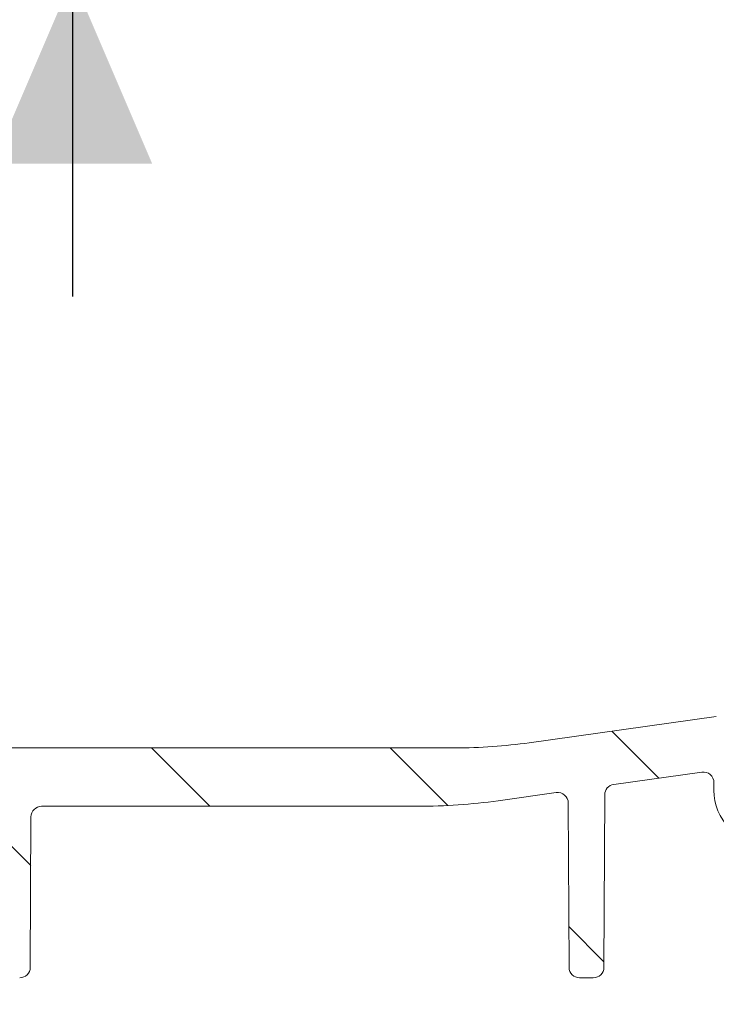
# Model space of a CAD drawing. Units: millimetres. Extents: x 54 to 261, y 25 to 187.
# Drawn here: x 141 to 155, y 40 to 58 of the extents above; entities that cross this region are included whole.
import ezdxf

# ---------------------------------------------------------------- set-up
doc = ezdxf.new("R2010")
doc.units = ezdxf.units.MM
doc.layers.add('MAßLINIE_MAßZEICHNUNGEN', color=7, linetype='Continuous')
doc.styles.add('SLDTEXTSTYLE0', font='TXT', dxfattribs={"width": 0.7})
doc.dimstyles.new('SLDDIMSTYLE0', dxfattribs={"dimtxt": 5.136637369791666, "dimasz": 3.5, "dimexe": 0, "dimexo": 0.0625, "dimgap": 1.284159342447917, "dimtad": 0, "dimdec": 0, "dimlfac": 5, "dimrnd": 1e-09, "dimzin": 12, "dimdsep": 46, "dimtxsty": 'SLDTEXTSTYLE0', "dimsah": 1, "dimcen": 0.09, "dimadec": 0, "dimazin": 3, "dimtfac": 1, "dimtdec": 0, "dimtofl": 0, "dimtmove": 0, "dimatfit": 3, "dimfxl": 0, "dimfrac": 2, "dimtolj": 1, "dimtzin": 12, "dimarcsym": 0})
doc.dimstyles.new('SLDDIMSTYLE1', dxfattribs={"dimtxt": 5.136637369791666, "dimasz": 3.5, "dimexe": 0, "dimexo": 0.0625, "dimgap": 1.284159342447917, "dimtad": 0, "dimdec": 0, "dimlfac": 5, "dimrnd": 1e-09, "dimzin": 12, "dimdsep": 46, "dimtxsty": 'SLDTEXTSTYLE0', "dimsah": 1, "dimcen": 0.09, "dimadec": 0, "dimazin": 3, "dimtfac": 1, "dimtdec": 0, "dimtmove": 0, "dimatfit": 0, "dimfxl": 0, "dimfrac": 2, "dimtolj": 1, "dimtzin": 12, "dimarcsym": 0})

# ---------------------------------------------------------------- blocks, each defined once
blk = doc.blocks.new('_D_2')
at = {"layer": 'MAßLINIE_MAßZEICHNUNGEN', "color": 7}
for p, q in [((88.95524022377587, 43.69979041285018), (88.95524022377587, 28.53999065207354)), ((220.3712402237763, 42.63234874082291), (220.3712402237763, 28.53999065207354)), ((88.95524022377587, 29.53999065207354), (148.783610354762, 29.53999065207354)), ((220.3712402237763, 29.53999065207354), (160.54287009279, 29.53999065207354))]:
    blk.add_line(p, q, dxfattribs=at)
for points in [[(88.95524022377587, 29.53999065207354), (92.45524022377587, 28.03999065207354), (92.45524022377587, 31.03999065207354)], [(220.3712402237763, 29.53999065207354), (216.8712402237763, 31.03999065207354), (216.8712402237763, 28.03999065207354)]]:
    blk.add_solid(points, dxfattribs=at)
at = {"layer": 'MAßLINIE_MAßZEICHNUNGEN', "color": 7, "insert": (148.783610354762, 32.41705610461154), "char_height": 5.291666666666666, "attachment_point": 1, "style": 'SLDTEXTSTYLE0'}
blk.add_mtext('657', dxfattribs=at)
blk = doc.blocks.new('_D_5')
at = {"layer": 'MAßLINIE_MAßZEICHNUNGEN', "color": 7}
for p, q in [((142.4790773031156, 61.12279041285021), (142.4790773031156, 67.9104993753248)), ((99.08612446094071, 61.12279041285021), (143.4790773031156, 61.12279041285021)), ((200.2660612869959, 59.12279041285022), (141.4790773031156, 59.12279041285023)), ((142.4790773031156, 59.12279041285023), (142.4790773031156, 53.12279041285023))]:
    blk.add_line(p, q, dxfattribs=at)
for points in [[(142.4790773031156, 61.12279041285021), (143.9790773031156, 64.62279041285021), (140.9790773031156, 64.62279041285021)], [(142.4790773031156, 59.12279041285023), (140.9790773031156, 55.62279041285023), (143.9790773031156, 55.62279041285023)]]:
    blk.add_solid(points, dxfattribs=at)
at = {"layer": 'MAßLINIE_MAßZEICHNUNGEN', "color": 7, "insert": (139.6020118505776, 67.91049937532463), "char_height": 5.291666666666666, "attachment_point": 1, "rotation": 90.00000000000041, "style": 'SLDTEXTSTYLE0'}
blk.add_mtext('9', dxfattribs=at)
blk = doc.blocks.new('_D_9')
at = {"layer": 'MAßLINIE_MAßZEICHNUNGEN', "color": 7}
for p, q in [((112.767240223776, 154.5227904128504), (245.3282570712324, 154.5227904128504)), ((244.3282570712324, 154.5227904128504), (244.3282570712323, 112.2525423920894)), ((244.3282570712324, 40.1227904128502), (244.3282570712324, 85.20624192126023)), ((178.8833222975663, 40.1227904128502), (245.3282570712324, 40.1227904128502))]:
    blk.add_line(p, q, dxfattribs=at)
for points in [[(244.3282570712324, 154.5227904128504), (242.8282570712324, 151.0227904128504), (245.8282570712324, 151.0227904128504)], [(244.3282570712324, 40.1227904128502), (245.8282570712324, 43.6227904128502), (242.8282570712324, 43.6227904128502)]]:
    blk.add_solid(points, dxfattribs=at)
at = {"layer": 'MAßLINIE_MAßZEICHNUNGEN', "color": 7, "char_height": 5.291666666666666, "attachment_point": 1, "rotation": 90.00000000000041, "style": 'SLDTEXTSTYLE0'}
for s, insert in [('max 669', (245.3954433050291, 85.20624192126013)), ('min 516', (237.5069399323599, 86.18618139691563))]:
    blk.add_mtext(s, dxfattribs=dict(at, insert=insert))

msp = doc.modelspace()

# ---------------------------------------------------------------- hatches: boundary and pattern name
at = {"linetype": 'Continuous', "lineweight": 18}
h = msp.add_hatch(dxfattribs=at)
h.set_pattern_fill('ANSI31', angle=90.0000000000002, style=0)
h.set_pattern_definition([(135.0000000000002, (0, 0), (-2.245064030267281, -2.245064030267296), [])])
edge = h.paths.add_edge_path(flags=0)
edge.add_line((152.670384323646, 43.93400953536336), (154.3274056035839, 44.16688868916545))
edge.add_arc((154.3552402237759, 43.96883507541713), 0.2, -7.958078640513122e-13, 97.99999999999812, ccw=False)
edge.add_line((154.5552402237759, 43.96883507541713), (154.5552402237759, 43.82279041285017))
edge.add_arc((155.5552402237759, 43.82279041285017), 1, 180, 270.0000000000008)
edge.add_line((155.5552402237759, 42.8227904128502), (165.2171186353499, 42.8227904128502))
edge.add_arc((165.2171186353499, 42.62279041285016), 0.2, 0.2500000000022169, 89.9999999999992, ccw=False)
edge.add_line((165.4171167314941, 42.62366307470712), (165.4271600538413, 40.32191775099322))
edge.add_arc((165.6271581499855, 40.32279041285018), 0.2, 180.2500000000038, 270.0000000000008)
edge.add_line((165.6271581499855, 40.12279041285018), (165.9678163911867, 40.12279041285018))
edge.add_arc((165.9678163911867, 40.32279041285015), 0.2, 270.0000000000008, 357.9999999999988)
edge.add_line((166.1676945565906, 40.31581051350965), (166.2484998133335, 42.62977031219067))
edge.add_arc((166.4483779787373, 42.62279041285016), 0.2, 89.9999999999992, 177.9999999999971, ccw=False)
edge.add_line((166.4483779787373, 42.8227904128502), (177.0621024688145, 42.82279041285017))
edge.add_arc((177.0621024688145, 42.62279041285019), 0.2, 1.9999999999889724, 89.9999999999992, ccw=False)
edge.add_line((177.2619806342183, 42.62977031219066), (177.3427858909612, 40.31581051350965))
edge.add_arc((177.542664056365, 40.32279041285018), 0.2, 182.000000000011, 270.0000000000008)
edge.add_line((177.542664056365, 40.12279041285018), (177.8833222975663, 40.12279041285018))
edge.add_arc((177.8833222975663, 40.32279041285018), 0.2, 270.0000000000008, 359.7499999999978)
edge.add_line((178.0833203937104, 40.32191775099322), (178.0933637160577, 42.62366307470712))
edge.add_arc((178.2933618122018, 42.62279041285016), 0.2, 89.9999999999992, 179.7499999999962, ccw=False)
edge.add_line((178.2933618122018, 42.8227904128502), (183.4171186353499, 42.8227904128502))
edge.add_arc((183.4171186353499, 42.62279041285019), 0.2, 0.2499999999939746, 89.9999999999992, ccw=False)
edge.add_line((183.6171167314941, 42.62366307470712), (183.6206150276103, 41.82191775099324))
edge.add_arc((183.8206131237544, 41.8227904128502), 0.2, 180.2500000000038, 270.0000000000008)
edge.add_line((183.8206131237544, 41.62279041285019), (184.0898673237973, 41.62279041285019))
edge.add_arc((184.0898673237973, 41.8227904128502), 0.2, 270.0000000000008, 359.7500000000019)
edge.add_line((184.2898654199415, 41.82191775099325), (184.2934127207399, 42.63489404931192))
edge.add_arc((184.4934108168841, 42.63402138745498), 0.2, 93.73065543197902, 179.7500000000003, ccw=False)
edge.add_arc((184.1485598403448, 47.92279041285022), 5.100000000000001, 273.7306554319799, 287.1107742177317)
edge.add_arc((185.9433021616823, 42.09279041285019), 1, 90.0000000000008, 107.11077421773129, ccw=False)
edge.add_line((185.9433021616823, 43.09279041285019), (193.5151922868648, 43.09279041285019))
edge.add_arc((193.5151922868648, 42.7927904128502), 0.3, 0.4999999999998863, 89.9999999999992, ccw=False)
edge.add_line((193.815180863784, 42.79540837349971), (193.8315381842135, 40.92104510575051))
edge.add_arc((194.0315305688264, 40.92279041285018), 0.2, 180.5000000000009, 270.0000000000008)
edge.add_line((194.0315305688264, 40.72279041285018), (194.5552402237759, 40.72279041285018))
edge.add_arc((194.5552402237759, 40.92279041285018), 0.2, 270.0000000000008, 360.0000000000008)
edge.add_line((194.7552402237759, 40.92279041285018), (194.7552402237759, 41.72279041285018))
edge.add_arc((194.8552402237759, 41.72279041285018), 0.1, 89.9999999999992, 180, ccw=False)
edge.add_line((194.8552402237759, 41.8227904128502), (195.0552402237759, 41.8227904128502))
edge.add_arc((195.0552402237759, 41.9227904128502), 0.1, 270.0000000000008, 360.0000000000008)
edge.add_line((195.1552402237759, 41.9227904128502), (195.1552402237759, 42.89279041285018))
edge.add_arc((195.3552402237759, 42.89279041285018), 0.2, 90.00000000004798, 180, ccw=False)
edge.add_line((195.3552402237757, 43.09279041285019), (200.0552478391998, 43.11329819493638))
edge.add_line((200.0552478391998, 43.11329819493638), (200.8552402237759, 43.33140115221521))
edge.add_line((200.8552402237759, 43.33140115221521), (200.855240223776, 43.91929966573388))
edge.add_line((200.855240223776, 43.91929966573388), (200.4552402237758, 43.92279041285019))
edge.add_line((200.4552402237758, 43.92279041285019), (194.7457702237751, 44.11261620269548))
edge.add_line((194.7457702237751, 44.11261620269548), (185.547536049734, 44.08937174102669))
edge.add_arc((185.5525901475118, 42.08937812701296), 2, 90.1447893900607, 103.5329812136584)
edge.add_arc((184.1485598403448, 47.92279041285022), 4, 269.9999999999996, 283.532981213658, ccw=False)
edge.add_line((184.1485598403447, 43.9227904128502), (156.6517430128249, 43.92279041285019))
edge.add_arc((156.6517430128249, 44.22279041285018), 0.3, 181.0000000000003, 270, ccw=False)
edge.add_line((156.351788704278, 44.21755469091899), (156.3342422494836, 45.22279041285018))
edge.add_line((156.3342422494836, 45.22279041285018), (154.7111816733307, 45.22279041285018))
edge.add_arc((154.7111816733307, 44.42279041285019), 0.8, 89.99999999999795, 98.00000000000122)
edge.add_line((154.5998431925626, 45.21500486784344), (151.0784812805107, 44.72010972543447))
edge.add_arc((149.68675027091, 54.6227904128502), 10, 269.99999999999983, 277.9999999999998, ccw=False)
edge.add_line((149.68675027091, 44.62279041285019), (115.6395244673752, 44.62279041285016))
edge.add_arc((115.6395244673752, 44.92279041285019), 0.3, 181.0000000000015, 270, ccw=False)
edge.add_line((115.3395701588283, 44.917554690919), (115.3185326910472, 46.12279041285018))
edge.add_line((115.3185326910472, 46.12279041285018), (103.6552402237759, 46.02100640148333))
edge.add_line((103.6552402237759, 46.02100640148333), (103.6552402237759, 45.33140115221518))
edge.add_line((103.6552402237759, 45.33140115221518), (104.4552326083522, 45.11329819493623))
edge.add_line((104.4552326083522, 45.11329819493623), (109.1552402237759, 45.09279041285019))
edge.add_arc((109.1552402237759, 44.89279041285019), 0.2, -7.958078640513122e-13, 89.9999999999992, ccw=False)
edge.add_line((109.3552402237759, 44.89279041285019), (109.3552402237759, 43.92279041285019))
edge.add_arc((109.4552402237759, 43.92279041285019), 0.1, 180, 270.0000000000008)
edge.add_line((109.4552402237759, 43.82279041285017), (109.6552402237759, 43.82279041285017))
edge.add_arc((109.6552402237759, 43.72279041285018), 0.1, -7.958078640513122e-13, 89.9999999999992, ccw=False)
edge.add_line((109.7552402237759, 43.72279041285018), (109.7552402237759, 42.92279041285019))
edge.add_arc((109.9552402237759, 42.92279041285019), 0.2, 180, 270.0000000000008)
edge.add_line((109.9552402237759, 42.72279041285018), (110.4964036143069, 42.72279041285018))
edge.add_arc((110.4964036143069, 42.92279041285019), 0.2, 270.0000000000008, 359.4999999999946)
edge.add_line((110.6963959989197, 42.92104510575049), (110.7101581056085, 44.4980263341492))
edge.add_arc((111.310135259447, 44.49279041285019), 0.6000000000000001, 89.9999999999992, 179.5000000000005, ccw=False)
edge.add_line((111.310135259447, 45.09279041285019), (114.0398043944528, 45.09279041285019))
edge.add_arc((114.0398043944528, 44.89279041285019), 0.2, 0.9999999999953957, 89.9999999999992, ccw=False)
edge.add_line((114.239773933484, 44.89628089413763), (114.2500279533807, 44.30882848770035))
edge.add_arc((115.0499061095058, 44.32279041285018), 0.8, 181.0000000000014, 270.0000000000008)
edge.add_line((115.0499061095058, 43.52279041285018), (117.2140642897754, 43.52279041285018))
edge.add_arc((117.2140642897754, 43.32279041285018), 0.2, 0.2499999999939746, 89.9999999999992, ccw=False)
edge.add_line((117.4140623859196, 43.32366307470711), (117.4271600538413, 40.32191775099322))
edge.add_arc((117.6271581499855, 40.32279041285015), 0.2, 180.2499999999956, 270.0000000000008)
edge.add_line((117.6271581499855, 40.12279041285018), (117.9433718525425, 40.12279041285018))
edge.add_arc((117.9433718525425, 40.32279041285015), 0.2, 270.0000000000008, 358.0000000000069)
edge.add_line((118.1432500179463, 40.31581051350967), (118.2484998133335, 43.32977031219065))
edge.add_arc((118.4483779787373, 43.3227904128502), 0.2, 89.9999999999992, 178.0000000000114, ccw=False)
edge.add_line((118.4483779787373, 43.52279041285018), (123.1321633006989, 43.52279041285018))
edge.add_line((123.1321633006989, 43.52279041285018), (123.1321633006989, 43.46279041285018))
edge.add_line((123.1321633006989, 43.46279041285018), (123.2552402237759, 43.46279041285018))
edge.add_line((123.2552402237759, 43.46279041285018), (123.2552402237759, 43.52279041285018))
edge.add_line((123.2552402237759, 43.52279041285018), (124.7013940699297, 43.52279041285018))
edge.add_line((124.7013940699297, 43.52279041285018), (124.7013940699297, 43.46279041285018))
edge.add_line((124.7013940699297, 43.46279041285018), (124.8244709930066, 43.46279041285018))
edge.add_line((124.8244709930066, 43.46279041285018), (124.8244709930066, 43.52279041285018))
edge.add_line((124.8244709930066, 43.52279041285018), (125.209086377622, 43.52279041285018))
edge.add_line((125.209086377622, 43.52279041285018), (125.209086377622, 43.46279041285018))
edge.add_line((125.209086377622, 43.46279041285018), (125.3321633006989, 43.46279041285018))
edge.add_line((125.3321633006989, 43.46279041285018), (125.3321633006989, 43.52279041285018))
edge.add_line((125.3321633006989, 43.52279041285018), (125.7783171468528, 43.52279041285018))
edge.add_line((125.7783171468528, 43.52279041285018), (125.7783171468528, 43.46279041285018))
edge.add_line((125.7783171468528, 43.46279041285018), (125.9013940699297, 43.46279041285018))
edge.add_line((125.9013940699297, 43.46279041285018), (125.9013940699297, 43.52279041285018))
edge.add_line((125.9013940699297, 43.52279041285018), (129.0621024688144, 43.52279041285018))
edge.add_arc((129.0621024688144, 43.32279041285018), 0.2, 2.0000000000030127, 89.9999999999992, ccw=False)
edge.add_line((129.2619806342183, 43.3297703121907), (129.3672304296054, 40.31581051350967))
edge.add_arc((129.5671085950092, 40.32279041285015), 0.2, 181.9999999999947, 270.0000000000008)
edge.add_line((129.5671085950092, 40.12279041285018), (129.8833222975663, 40.12279041285018))
edge.add_arc((129.8833222975663, 40.32279041285015), 0.2, 270.0000000000008, 359.750000000006)
edge.add_line((130.0833203937104, 40.32191775099322), (130.0964180616322, 43.32366307470711))
edge.add_arc((130.2964161577763, 43.32279041285018), 0.2, 89.9999999999992, 179.7500000000044, ccw=False)
edge.add_line((130.2964161577763, 43.52279041285018), (140.8140642897754, 43.52279041285018))
edge.add_arc((140.8140642897754, 43.32279041285018), 0.2, 0.2500000000022169, 89.9999999999992, ccw=False)
edge.add_line((141.0140623859196, 43.32366307470714), (141.0264182842018, 40.49191775099325))
edge.add_arc((141.226416380346, 40.49279041285018), 0.2, 180.2499999999956, 270.0000000000008)
edge.add_line((141.226416380346, 40.29279041285018), (141.4840640672058, 40.29279041285018))
edge.add_arc((141.4840640672058, 40.49279041285018), 0.2, 270.0000000000008, 359.750000000006)
edge.add_line((141.6840621633499, 40.49191775099325), (141.6964180616322, 43.32366307470714))
edge.add_arc((141.8964161577763, 43.32279041285018), 0.2, 89.9999999999992, 179.7499999999962, ccw=False)
edge.add_line((141.8964161577763, 43.52279041285018), (148.9891986610602, 43.52279041285018))
edge.add_arc((148.9891986610603, 54.32279041285017), 10.8, 270.0000000000007, 278.0000000000002)
edge.add_line((150.4922681514289, 43.62789527044121), (151.5850924159565, 43.78148170476094))
edge.add_arc((151.6129270361485, 43.58342809101262), 0.2, 0.2500000000019895, 98.00000000000608, ccw=False)
edge.add_line((151.8129251322927, 43.58430075286958), (151.8264182842018, 40.49191775099325))
edge.add_arc((152.026416380346, 40.49279041285018), 0.2, 180.2499999999956, 270.0000000000008)
edge.add_line((152.026416380346, 40.29279041285018), (152.2840640672058, 40.29279041285018))
edge.add_arc((152.2840640672058, 40.49279041285018), 0.2, 270.0000000000008, 359.750000000006)
edge.add_line((152.4840621633499, 40.49191775099325), (152.4982208476939, 43.736828583472))
edge.add_arc((152.6982189438381, 43.73595592161506), 0.2, 98.00000000000699, 179.7500000000023, ccw=False)

# ---------------------------------------------------------------- linework, layer by layer
at = {"color": 7, "linetype": 'Continuous', "lineweight": 18}
for p, q in [((151.0784812805106, 44.7201097254345), (154.5998431925626, 45.21500486784347)), ((115.6395244673752, 44.62279041285019), (149.68675027091, 44.62279041285022)), ((154.3274056035839, 44.16688868916547), (152.670384323646, 43.93400953536339)), ((154.5552402237759, 43.8227904128502), (154.5552402237759, 43.96883507541715)), ((151.5850924159565, 43.78148170476097), (150.4922681514289, 43.62789527044124)), ((151.8264182842018, 40.49191775099327), (151.8129251322927, 43.58430075286961)), ((152.4982208476939, 43.73682858347203), (152.4840621633499, 40.49191775099327)), ((141.8964161577763, 43.52279041285021), (148.9891986610602, 43.52279041285021)), ((141.6964180616321, 43.32366307470716), (141.6840621633499, 40.49191775099327)), ((152.026416380346, 40.29279041285021), (152.2840640672058, 40.29279041285021))]:
    msp.add_line(p, q, dxfattribs=at)
for centre, radius, start, end in [((149.68675027091, 54.62279041285021), 10.00000000000001, 270.0000000000007, 278.0000000000005), ((154.3552402237759, 43.96883507541715), 0.2000000000000171, 0, 97.99999999999915), ((151.6129270361485, 43.58342809101265), 0.2000000000000107, 0.2500000000029537, 98.00000000000693), ((152.6982189438381, 43.73595592161507), 0.2000000000000096, 98.00000000000722, 179.7499999999991), ((155.5552402237759, 43.8227904128502), 1, 180, 270.0000000000008), ((148.9891986610603, 54.3227904128502), 10.79999999999999, 270.0000000000005, 278.0000000000002), ((141.8964161577763, 43.3227904128502), 0.2000000000000097, 90, 179.749999999997), ((141.4840640672058, 40.49279041285021), 0.2000000000000028, 269.9999999999927, 359.7500000000019), ((152.026416380346, 40.49279041285021), 0.2000000000000096, 180.2499999999997, 270.0000000000008), ((152.2840640672058, 40.49279041285021), 0.2000000000000096, 270.0000000000008, 359.7500000000019)]:
    msp.add_arc(centre, radius, start, end, dxfattribs=at)

# ---------------------------------------------------------------- dimensions: what is measured, and where the dimension line sits
at = {"layer": 'MAßLINIE_MAßZEICHNUNGEN', "color": 7}
dim = msp.add_linear_dim(base=(244.3282570712324, 40.12279041285019), p1=(111.767240223776, 154.5227904128504), p2=(177.8833222975663, 40.1227904128502), angle=90.0000000000002, text='min 516\\Pmax 669', dimstyle='SLDDIMSTYLE0', dxfattribs=at)
dim.commit()
dim.dimension.update_dxf_attribs({"geometry": '_D_9', "text_midpoint": (244.3282570712324, 98.72939215667462), "dimtype": 160})
for base, p1, p2, angle, dimstyle, picture, middle in [((142.4790773031156, 59.12279041285023), (98.08612446094071, 61.12279041285021), (201.2660612869959, 59.12279041285022), 90.0000000000002, 'SLDDIMSTYLE1', '_D_5', (142.4790773031156, 69.87037599832932)), ((220.3712402237763, 29.53999065207355), (88.95524022377587, 44.69979041285018), (220.3712402237763, 43.63234874082291), 3.097880008730512e-15, 'SLDDIMSTYLE0', '_D_2', (154.663240223776, 29.53999065207355))]:
    dim = msp.add_linear_dim(base=base, p1=p1, p2=p2, angle=angle, dimstyle=dimstyle, dxfattribs=at)
    dim.commit()
    dim.dimension.update_dxf_attribs({"geometry": picture, "text_midpoint": middle, "dimtype": 160})

doc.saveas('drawing.dxf')
